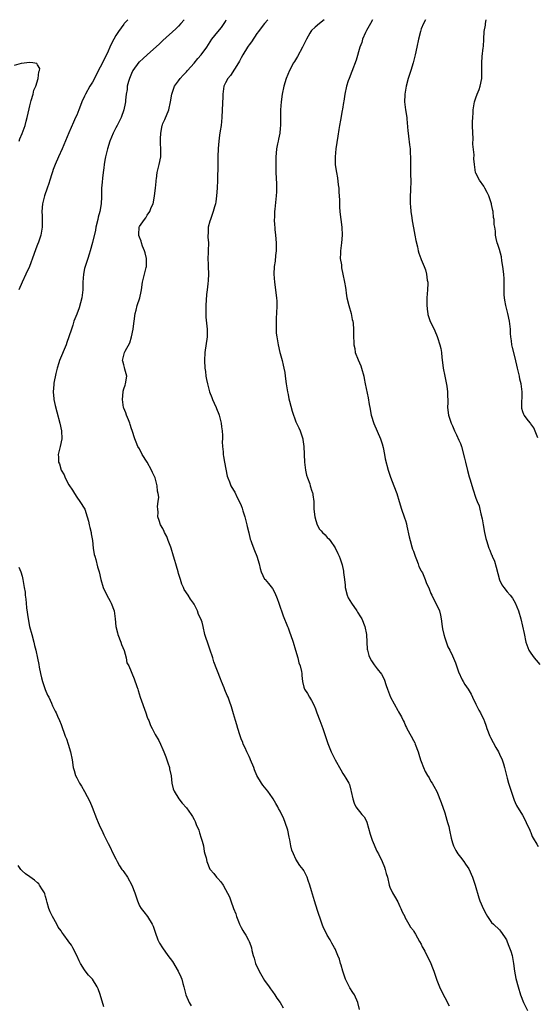
# Model space of a CAD drawing. Units: inches. Extents: x 2619000 to 2622000, y 1503000 to 1506000.
# Drawn here: x 2620852 to 2620985, y 1505749 to 1506000 of the extents above; entities that cross this region are included whole.
import ezdxf

# ---------------------------------------------------------------- set-up
doc = ezdxf.new("R2010")
doc.units = ezdxf.units.IN
doc.header["$MEASUREMENT"] = 0
doc.layers.add('LD26191503_10ft', color=2, linetype='Continuous')

msp = doc.modelspace()

# ---------------------------------------------------------------- linework, layer by layer
at = {"layer": 'LD26191503_10ft'}
for points, elevation in [([(2620880.01, 1506000), (2620879.09, 1505999), (2620879, 1505998.88), (2620877.64, 1505997), (2620877, 1505995.98), (2620875.93, 1505994.07), (2620875.47, 1505993), (2620875, 1505992), (2620874.57, 1505991), (2620873, 1505987.85), (2620871, 1505984.04), (2620870.34, 1505983), (2620869.21, 1505981), (2620869, 1505980.51), (2620868.3, 1505979), (2620867.91, 1505978.09), (2620867.54, 1505977), (2620867, 1505975.63), (2620866.71, 1505975), (2620866.14, 1505973.86), (2620865, 1505971.11), (2620863.25, 1505967), (2620862.32, 1505965), (2620861.46, 1505963), (2620861, 1505961.72), (2620860.83, 1505961.17), (2620860.62, 1505960.62), (2620860.12, 1505959), (2620859.87, 1505958.13), (2620859.43, 1505957), (2620858.77, 1505955), (2620858.25, 1505953), (2620858.05, 1505951), (2620858.12, 1505949.88), (2620858.14, 1505949), (2620858.14, 1505948.14), (2620858.18, 1505947), (2620857.79, 1505945), (2620857.21, 1505943.21), (2620857, 1505942.62), (2620856.53, 1505941.47), (2620856.05, 1505940.05), (2620854.89, 1505937), (2620854.01, 1505935), (2620853, 1505932.93), (2620852.2, 1505931)], 8030), ([(2620894.47, 1506000), (2620893.62, 1505999), (2620893, 1505998.32), (2620892.32, 1505997.68), (2620889, 1505994.67), (2620888.17, 1505993.83), (2620885, 1505991.05), (2620883.94, 1505990.06), (2620883, 1505989.27), (2620882.87, 1505989.13), (2620881.34, 1505987), (2620881, 1505986.29), (2620880.62, 1505985.38), (2620880.44, 1505985), (2620880.19, 1505984.19), (2620879.91, 1505983), (2620879.84, 1505982.16), (2620879.65, 1505981), (2620879.48, 1505979.48), (2620879.45, 1505979), (2620879.39, 1505978.61), (2620879.02, 1505977), (2620878.31, 1505975), (2620877.63, 1505973.63), (2620877.34, 1505973), (2620877, 1505972.39), (2620876.3, 1505971), (2620875.45, 1505969), (2620874.83, 1505967), (2620874.33, 1505965), (2620874.16, 1505964.16), (2620873.96, 1505963), (2620873.87, 1505962.13), (2620873.71, 1505961), (2620873.53, 1505959.53), (2620873.48, 1505958.52), (2620873.35, 1505957), (2620873.33, 1505955.33), (2620873.32, 1505955), (2620873.28, 1505954.72), (2620873.23, 1505953), (2620872.88, 1505951), (2620872.46, 1505949.54), (2620872.36, 1505949), (2620871.89, 1505947), (2620871.78, 1505946.22), (2620871, 1505943.06), (2620870.41, 1505941), (2620870.13, 1505940.13), (2620869.8, 1505939), (2620869.13, 1505937), (2620869, 1505936.49), (2620868.67, 1505935), (2620868.55, 1505933), (2620868.54, 1505931), (2620868.29, 1505929), (2620867.59, 1505926.41), (2620867, 1505924.82), (2620866.28, 1505923), (2620865.99, 1505922.01), (2620865.61, 1505921), (2620864.97, 1505919), (2620864.43, 1505917.57), (2620864.26, 1505917), (2620862.6, 1505913), (2620862.41, 1505912.41), (2620861.99, 1505911), (2620861.67, 1505909.67), (2620861.17, 1505907.17), (2620861.15, 1505907), (2620861.16, 1505906.84), (2620860.96, 1505905), (2620861.14, 1505903.14), (2620861.17, 1505903), (2620861.49, 1505901.49), (2620861.89, 1505899.89), (2620862.69, 1505897), (2620863.1, 1505895), (2620863.15, 1505893), (2620862.74, 1505891), (2620862.38, 1505889.62), (2620862.23, 1505889), (2620862.32, 1505888.32), (2620862.3, 1505887), (2620862.56, 1505886.56), (2620863.02, 1505885), (2620863.75, 1505883.75), (2620864.06, 1505883), (2620865, 1505881.2), (2620865.86, 1505879.86), (2620866.45, 1505879), (2620867, 1505878.05), (2620867.79, 1505877), (2620869.02, 1505875.02), (2620869.67, 1505873), (2620869.96, 1505871.96), (2620870.2, 1505871), (2620870.33, 1505870.33), (2620870.66, 1505869), (2620870.7, 1505868.7), (2620871, 1505867), (2620871.22, 1505865), (2620871.45, 1505863.45), (2620871.57, 1505863), (2620871.84, 1505862.16), (2620872.31, 1505860.31), (2620872.71, 1505859), (2620873.14, 1505857), (2620873.74, 1505855), (2620874.68, 1505853), (2620875.53, 1505851.53), (2620875.78, 1505851), (2620876.58, 1505849), (2620876.84, 1505847), (2620876.99, 1505845), (2620877.42, 1505843.42), (2620877.51, 1505843), (2620878.28, 1505841), (2620878.44, 1505840.44), (2620879.1, 1505838.9), (2620879.61, 1505837), (2620879.78, 1505835.78), (2620880.27, 1505835), (2620881.7, 1505831.7), (2620882.3, 1505829.7), (2620882.57, 1505829), (2620882.7, 1505828.7), (2620883.22, 1505827), (2620884.66, 1505823), (2620885, 1505821.9), (2620885.25, 1505821.25), (2620885.38, 1505821), (2620885.79, 1505819.79), (2620886.23, 1505819), (2620887, 1505817.49), (2620887.94, 1505815.94), (2620888.35, 1505815), (2620889, 1505813.65), (2620889.22, 1505813), (2620889.71, 1505811.71), (2620890.01, 1505811), (2620890.23, 1505810.23), (2620890.69, 1505809), (2620890.71, 1505808.71), (2620891.07, 1505806.93), (2620891.28, 1505805), (2620891.6, 1505803.6), (2620891.84, 1505803), (2620893.05, 1505801), (2620893.91, 1505799.91), (2620895, 1505798.76), (2620896.21, 1505797), (2620896.54, 1505796.54), (2620897, 1505795.76), (2620897.25, 1505795.25), (2620897.54, 1505794.46), (2620898.14, 1505793), (2620898.37, 1505792.37), (2620898.81, 1505791), (2620899, 1505790.21), (2620899.34, 1505789), (2620899.54, 1505787.54), (2620899.74, 1505787), (2620900.04, 1505785.96), (2620900.2, 1505785), (2620901, 1505783.07), (2620901.05, 1505783), (2620902, 1505782), (2620902.72, 1505781), (2620902.86, 1505780.86), (2620903, 1505780.65), (2620903.83, 1505779.83), (2620904.36, 1505779), (2620905, 1505777.91), (2620906.02, 1505776.02), (2620906.33, 1505775), (2620907.04, 1505773), (2620907.63, 1505771.63), (2620907.8, 1505771), (2620908.29, 1505769.71), (2620908.59, 1505769), (2620909, 1505768.15), (2620909.41, 1505767.41), (2620909.65, 1505767), (2620910.18, 1505766.18), (2620910.9, 1505764.9), (2620911, 1505764.63), (2620911.48, 1505763.48), (2620911.61, 1505763), (2620911.74, 1505762.26), (2620912.07, 1505761), (2620912.35, 1505760.35), (2620912.69, 1505759), (2620913.64, 1505757), (2620915, 1505754.62), (2620916.14, 1505753), (2620916.47, 1505752.47), (2620917, 1505751.8), (2620917.6, 1505751), (2620918.13, 1505750.13), (2620919, 1505748.98), (2620919.69, 1505747.69)], 8040), ([(2620939.2, 1505747.2), (2620938.85, 1505749), (2620937.92, 1505751), (2620937.55, 1505751.55), (2620936.78, 1505752.78), (2620936.38, 1505753.62), (2620935.69, 1505755), (2620935.52, 1505755.52), (2620934.99, 1505757), (2620934.58, 1505758.58), (2620934.4, 1505759), (2620934.11, 1505760.11), (2620933.71, 1505761), (2620933, 1505762.75), (2620932.87, 1505763), (2620932.17, 1505764.17), (2620931.72, 1505765), (2620931, 1505766.22), (2620930.61, 1505767), (2620930.05, 1505768.05), (2620929.73, 1505769), (2620929.5, 1505769.5), (2620928.49, 1505772.49), (2620927.71, 1505775), (2620927, 1505777.52), (2620926.53, 1505779), (2620926.14, 1505780.15), (2620925.82, 1505781), (2620925.57, 1505781.57), (2620925, 1505782.7), (2620924.81, 1505783), (2620924.02, 1505784.02), (2620923, 1505785.59), (2620922.33, 1505787), (2620921.94, 1505787.94), (2620921.72, 1505789), (2620921.45, 1505790.55), (2620921.27, 1505791.27), (2620920.92, 1505793), (2620920.28, 1505795), (2620919.91, 1505795.91), (2620919, 1505797.89), (2620918.57, 1505798.57), (2620918.33, 1505799), (2620917.82, 1505799.82), (2620917.18, 1505801), (2620917, 1505801.3), (2620915.77, 1505803), (2620915, 1505804.01), (2620914.55, 1505804.55), (2620914.23, 1505805), (2620913.01, 1505807.01), (2620912.41, 1505808.41), (2620912.23, 1505809), (2620911.41, 1505811), (2620911.28, 1505811.28), (2620911, 1505811.8), (2620910.45, 1505813), (2620910.01, 1505814.01), (2620909.52, 1505815), (2620909.4, 1505815.4), (2620909, 1505816.38), (2620908.66, 1505817.34), (2620908.17, 1505819), (2620907.92, 1505819.92), (2620907.52, 1505821), (2620907, 1505822.71), (2620906.56, 1505824.56), (2620906.01, 1505825.99), (2620905.64, 1505827), (2620905.44, 1505827.43), (2620904.83, 1505828.83), (2620904.65, 1505829.35), (2620904, 1505831), (2620903.69, 1505831.69), (2620902.05, 1505836.05), (2620901.76, 1505837), (2620901, 1505839.29), (2620900.56, 1505840.56), (2620900.38, 1505841), (2620900.07, 1505841.93), (2620899.75, 1505843), (2620899.28, 1505845), (2620899, 1505846.12), (2620898.68, 1505847), (2620898.12, 1505848.12), (2620897.8, 1505849), (2620897, 1505850.73), (2620896.84, 1505851), (2620896.03, 1505852.04), (2620895.46, 1505853), (2620894.46, 1505854.46), (2620894.28, 1505855), (2620893.84, 1505855.84), (2620893.51, 1505857), (2620893, 1505858.6), (2620892.89, 1505859), (2620892.45, 1505860.45), (2620892.32, 1505861), (2620892.07, 1505861.93), (2620891.75, 1505863), (2620891.11, 1505865), (2620891, 1505865.32), (2620890.31, 1505867), (2620889.98, 1505867.98), (2620889.4, 1505869), (2620889.32, 1505869.32), (2620889, 1505870.07), (2620888.36, 1505871), (2620888.08, 1505872.08), (2620887.7, 1505873), (2620887.8, 1505874.2), (2620887.73, 1505875), (2620887.65, 1505875.65), (2620887.83, 1505877), (2620887.92, 1505878.08), (2620887.79, 1505879), (2620887.62, 1505879.62), (2620887.53, 1505881), (2620886.99, 1505883), (2620886.38, 1505884.38), (2620886.12, 1505885), (2620885, 1505887.01), (2620883.73, 1505889), (2620883, 1505890.37), (2620882.63, 1505891), (2620882.13, 1505892.13), (2620881.82, 1505893), (2620881.14, 1505895.13), (2620881, 1505895.51), (2620880.66, 1505896.66), (2620880.53, 1505897), (2620880.17, 1505897.83), (2620879.74, 1505899), (2620879.56, 1505899.56), (2620879, 1505900.77), (2620878.93, 1505901), (2620878.65, 1505903), (2620878.83, 1505905), (2620878.85, 1505905.15), (2620879, 1505905.71), (2620879.36, 1505906.64), (2620879.48, 1505907), (2620879.75, 1505909), (2620879.26, 1505910.74), (2620879.18, 1505911.17), (2620879, 1505911.82), (2620878.79, 1505912.79), (2620878.69, 1505913), (2620878.72, 1505913.28), (2620879.2, 1505915), (2620879.39, 1505915.39), (2620880.56, 1505917.44), (2620881, 1505919), (2620881.39, 1505921), (2620881.58, 1505922.42), (2620881.64, 1505923), (2620881.94, 1505925), (2620882.18, 1505925.82), (2620882.46, 1505927), (2620883.07, 1505929), (2620883.44, 1505930.56), (2620883.49, 1505931), (2620883.82, 1505933), (2620884.04, 1505933.96), (2620884.31, 1505935), (2620884.74, 1505936.74), (2620884.82, 1505937), (2620884.84, 1505937.16), (2620884.84, 1505939), (2620884.44, 1505940.44), (2620884.32, 1505941), (2620883.82, 1505942.18), (2620883.52, 1505943), (2620883.45, 1505943.46), (2620883, 1505944.49), (2620882.88, 1505944.88), (2620882.83, 1505945), (2620882.82, 1505945.18), (2620882.91, 1505947), (2620883, 1505947.17), (2620884.27, 1505949), (2620884.63, 1505949.37), (2620885, 1505950.06), (2620885.67, 1505951), (2620886.02, 1505952.02), (2620886.48, 1505953), (2620886.61, 1505953.39), (2620886.88, 1505955), (2620887.14, 1505957), (2620887.31, 1505958.69), (2620887.3, 1505959), (2620887.33, 1505959.33), (2620887.55, 1505961), (2620888.01, 1505963), (2620888.44, 1505965), (2620888.47, 1505965.53), (2620888.49, 1505967), (2620888.37, 1505968.37), (2620888.37, 1505969), (2620888.41, 1505969.59), (2620888.44, 1505971), (2620888.82, 1505973), (2620888.86, 1505973.14), (2620889, 1505973.52), (2620889.47, 1505974.53), (2620890.51, 1505977), (2620890.98, 1505979), (2620891.28, 1505981), (2620891.98, 1505983), (2620893, 1505984.36), (2620893.4, 1505985), (2620894.17, 1505985.83), (2620895, 1505986.68), (2620895.25, 1505987), (2620897, 1505988.88), (2620897.95, 1505990.05), (2620898.76, 1505991), (2620900.19, 1505993), (2620901.52, 1505995), (2620903, 1505996.92), (2620903.96, 1505998.04), (2620904.68, 1505999), (2620905, 1505999.56), (2620905.19, 1506000)], 8050), ([(2620915.79, 1506000), (2620915, 1505999.06), (2620914.1, 1505997.9), (2620913.44, 1505997), (2620913, 1505996.45), (2620911.62, 1505994.38), (2620911, 1505993.56), (2620910.79, 1505993.21), (2620910.64, 1505993), (2620909.43, 1505991), (2620909, 1505990.24), (2620908.57, 1505989.43), (2620908.28, 1505989), (2620906.25, 1505985.75), (2620905.59, 1505985), (2620905, 1505983.84), (2620904.61, 1505983), (2620904.38, 1505981.62), (2620904.33, 1505981), (2620904.33, 1505980.33), (2620904.18, 1505977), (2620904.05, 1505975), (2620903.85, 1505973), (2620903.64, 1505971.64), (2620903.5, 1505970.5), (2620903.25, 1505969), (2620903.08, 1505967.08), (2620903.06, 1505965), (2620903.06, 1505963.06), (2620902.96, 1505959), (2620902.86, 1505957), (2620902.7, 1505955), (2620902.5, 1505953.5), (2620902.41, 1505953), (2620902.18, 1505952.18), (2620901.88, 1505951), (2620901.13, 1505949), (2620901, 1505948.53), (2620900.6, 1505947), (2620900.58, 1505945.42), (2620900.49, 1505945), (2620900.47, 1505944.47), (2620900.61, 1505943), (2620900.56, 1505941), (2620900.57, 1505940.57), (2620900.48, 1505939), (2620900.55, 1505937.45), (2620900.59, 1505937), (2620900.69, 1505935), (2620900.59, 1505933.41), (2620900.51, 1505932.51), (2620900.3, 1505931), (2620900.16, 1505929.84), (2620899.98, 1505927), (2620899.99, 1505926.01), (2620899.93, 1505925), (2620900, 1505924), (2620900.35, 1505921), (2620900.32, 1505919), (2620899.69, 1505915), (2620899.61, 1505913), (2620899.75, 1505911), (2620899.87, 1505910.13), (2620900, 1505909), (2620900.13, 1505908.13), (2620900.36, 1505907), (2620900.92, 1505905), (2620901.5, 1505903.5), (2620901.66, 1505903), (2620902.11, 1505902.11), (2620902.57, 1505901), (2620902.71, 1505900.71), (2620903.27, 1505899.27), (2620903.36, 1505899), (2620903.88, 1505897), (2620904, 1505896), (2620904.15, 1505895), (2620904.22, 1505893.78), (2620904.21, 1505893), (2620904.16, 1505892.16), (2620904.21, 1505891), (2620904.36, 1505889.64), (2620904.38, 1505889), (2620904.47, 1505888.47), (2620904.76, 1505887), (2620905.41, 1505883.41), (2620905.55, 1505883), (2620905.98, 1505882.02), (2620906.38, 1505881), (2620907, 1505879.87), (2620907.34, 1505879.34), (2620907.98, 1505878.02), (2620908.67, 1505876.67), (2620909, 1505875.94), (2620909.24, 1505875.24), (2620909.44, 1505874.56), (2620909.95, 1505873), (2620910.47, 1505871), (2620910.56, 1505870.56), (2620910.94, 1505868.94), (2620911.34, 1505867.35), (2620911.46, 1505867), (2620911.74, 1505866.26), (2620912.41, 1505864.41), (2620912.96, 1505863), (2620913.59, 1505861), (2620913.84, 1505859.84), (2620914.15, 1505859), (2620915, 1505857.13), (2620915.09, 1505857), (2620916, 1505856), (2620917, 1505854.7), (2620917.6, 1505853.6), (2620918.17, 1505852.17), (2620918.6, 1505851), (2620919.73, 1505847.73), (2620920.84, 1505845), (2620921, 1505844.67), (2620921.45, 1505843.45), (2620921.58, 1505843), (2620922.27, 1505841), (2620922.88, 1505839), (2620923.44, 1505837), (2620923.74, 1505835.74), (2620924.08, 1505835), (2620924.44, 1505833.56), (2620924.53, 1505833), (2620924.54, 1505832.54), (2620924.66, 1505831), (2620925, 1505829.58), (2620925.18, 1505829), (2620925.95, 1505827.95), (2620926.47, 1505827), (2620927, 1505826.12), (2620927.58, 1505825), (2620928, 1505824), (2620928.31, 1505823), (2620929.06, 1505821), (2620929.63, 1505819.63), (2620929.86, 1505819), (2620931.12, 1505815.12), (2620932.01, 1505813), (2620933, 1505810.95), (2620934.47, 1505808.47), (2620935, 1505807.46), (2620935.32, 1505807), (2620935.71, 1505806.29), (2620936.49, 1505805), (2620936.66, 1505804.66), (2620937, 1505803.27), (2620937.13, 1505802.87), (2620937.49, 1505801), (2620937.88, 1505799.88), (2620938.26, 1505799), (2620939.85, 1505797), (2620940.45, 1505796.45), (2620941, 1505795.3), (2620941.08, 1505795.08), (2620941.99, 1505791.99), (2620942.46, 1505790.46), (2620943.66, 1505787.66), (2620944.05, 1505787), (2620945, 1505785), (2620945.58, 1505783.58), (2620945.77, 1505783), (2620946.06, 1505781.94), (2620946.36, 1505781), (2620946.84, 1505779), (2620947, 1505778.46), (2620947.7, 1505777), (2620948.21, 1505776.21), (2620949, 1505774.74), (2620949.57, 1505773.57), (2620949.83, 1505773), (2620950.16, 1505772.16), (2620950.79, 1505771), (2620950.83, 1505770.83), (2620951.85, 1505769), (2620952.23, 1505768.23), (2620953, 1505767.38), (2620953.13, 1505767.13), (2620953.51, 1505766.49), (2620954.59, 1505764.59), (2620955, 1505763.94), (2620955.27, 1505763.27), (2620955.43, 1505763), (2620955.9, 1505762.1), (2620956.42, 1505761), (2620957, 1505759.88), (2620957.42, 1505759), (2620957.89, 1505757.89), (2620958.22, 1505757), (2620959, 1505754.7), (2620959.67, 1505753), (2620960.09, 1505752.09), (2620961, 1505750.29), (2620962.14, 1505748.14)], 8060), ([(2620930.18, 1506000), (2620929, 1505999.02), (2620927.88, 1505998.12), (2620927, 1505997.26), (2620926.8, 1505997), (2620926.58, 1505996.58), (2620925.69, 1505995), (2620925, 1505993.68), (2620924.68, 1505993), (2620923.38, 1505990.62), (2620922.64, 1505989.36), (2620922.4, 1505989), (2620921.31, 1505987), (2620920.46, 1505985), (2620919.88, 1505983), (2620919.47, 1505981), (2620919.2, 1505979), (2620919.08, 1505977), (2620919.07, 1505975.07), (2620919.08, 1505974.92), (2620919.06, 1505973), (2620919, 1505972.29), (2620918.86, 1505971), (2620918.54, 1505969.46), (2620918.42, 1505969), (2620918.29, 1505968.29), (2620918.02, 1505967), (2620917.95, 1505965.95), (2620917.85, 1505965), (2620917.82, 1505963), (2620917.87, 1505961), (2620918.05, 1505958.05), (2620918.05, 1505956.04), (2620917.96, 1505955), (2620917.83, 1505954.17), (2620917.6, 1505951.6), (2620917.51, 1505951), (2620917.48, 1505949.48), (2620917.45, 1505949), (2620917.55, 1505947.55), (2620917.56, 1505947), (2620917.61, 1505946.39), (2620917.77, 1505945), (2620917.93, 1505943), (2620917.91, 1505941.91), (2620917.93, 1505941), (2620917.77, 1505939.77), (2620917.65, 1505938.35), (2620917.45, 1505937), (2620917.35, 1505935), (2620917.49, 1505933), (2620918.03, 1505929), (2620918.08, 1505928.08), (2620918.11, 1505927), (2620918.03, 1505925), (2620917.95, 1505923.95), (2620917.93, 1505923), (2620917.98, 1505922.02), (2620917.92, 1505921), (2620917.95, 1505919.95), (2620918.08, 1505919), (2620918.42, 1505917), (2620918.92, 1505915), (2620919, 1505914.73), (2620919.45, 1505913), (2620919.74, 1505911.74), (2620919.93, 1505911), (2620920.13, 1505909.87), (2620920.26, 1505909), (2620920.51, 1505907), (2620920.84, 1505905), (2620921, 1505904.29), (2620921.21, 1505903.21), (2620921.39, 1505902.61), (2620922.01, 1505900.01), (2620923, 1505897.31), (2620923.13, 1505897), (2620923.74, 1505895.74), (2620924.04, 1505895), (2620924.56, 1505893.44), (2620924.73, 1505893), (2620924.79, 1505892.79), (2620925.04, 1505891.04), (2620925.15, 1505887), (2620925.4, 1505885), (2620925.72, 1505883.72), (2620925.93, 1505883), (2620926.51, 1505881.49), (2620926.67, 1505881), (2620926.73, 1505880.73), (2620927, 1505879.89), (2620927.19, 1505879.19), (2620927.27, 1505879), (2620927.34, 1505878.66), (2620927.54, 1505877), (2620927.57, 1505875.57), (2620927.6, 1505875), (2620927.8, 1505873), (2620928.1, 1505872.1), (2620928.41, 1505871), (2620929, 1505869.88), (2620929.44, 1505869.44), (2620929.79, 1505869), (2620930.42, 1505868.42), (2620931, 1505867.74), (2620931.42, 1505867.42), (2620931.72, 1505867), (2620933, 1505865.14), (2620933.72, 1505863.72), (2620934, 1505863), (2620934.31, 1505862.31), (2620934.7, 1505861), (2620934.78, 1505860.78), (2620935.13, 1505859.13), (2620935.14, 1505858.86), (2620935.38, 1505857), (2620935.59, 1505855.59), (2620935.61, 1505855), (2620936.12, 1505853), (2620936.37, 1505852.37), (2620937.17, 1505851), (2620938.56, 1505849), (2620938.72, 1505848.72), (2620939.52, 1505847.52), (2620939.83, 1505847), (2620940.63, 1505845), (2620941, 1505843), (2620941.1, 1505841), (2620941.22, 1505839.22), (2620941.25, 1505839), (2620941.64, 1505837.64), (2620941.87, 1505837), (2620942.3, 1505836.3), (2620943, 1505835.25), (2620943.78, 1505834.22), (2620944.86, 1505832.86), (2620945.55, 1505831.55), (2620946.02, 1505829.98), (2620946.37, 1505829), (2620947.14, 1505827), (2620949, 1505823.62), (2620949.24, 1505823.24), (2620949.97, 1505821.97), (2620950.4, 1505821), (2620950.61, 1505820.61), (2620951, 1505819.7), (2620951.24, 1505819.24), (2620951.34, 1505819), (2620952.43, 1505817), (2620953, 1505815.91), (2620953.33, 1505815.33), (2620953.49, 1505815), (2620954.25, 1505813), (2620954.41, 1505812.41), (2620954.84, 1505811), (2620955, 1505810.55), (2620955.57, 1505809), (2620955.98, 1505807.98), (2620956.63, 1505807), (2620957, 1505806.38), (2620957.48, 1505805.48), (2620957.82, 1505805), (2620958.24, 1505804.24), (2620959, 1505802.92), (2620960.11, 1505800.11), (2620961, 1505797.46), (2620961.56, 1505795.56), (2620961.76, 1505795), (2620962.02, 1505793.98), (2620962.24, 1505793), (2620962.63, 1505791), (2620963, 1505789.78), (2620963.25, 1505789), (2620963.85, 1505787.85), (2620964.35, 1505787), (2620965, 1505786.1), (2620965.88, 1505785), (2620966.36, 1505784.36), (2620967.14, 1505783.14), (2620968.08, 1505781), (2620968.77, 1505779), (2620969.73, 1505775.73), (2620969.99, 1505775), (2620970.89, 1505772.89), (2620971.58, 1505771.58), (2620971.94, 1505771), (2620973, 1505769.48), (2620973.44, 1505769), (2620975, 1505767.55), (2620975.27, 1505767.27), (2620976.25, 1505765.75), (2620976.76, 1505765), (2620977, 1505764.51), (2620977.41, 1505763.41), (2620977.59, 1505763), (2620977.88, 1505762.12), (2620978.22, 1505761), (2620978.57, 1505759), (2620978.82, 1505757), (2620979, 1505756.1), (2620979.17, 1505755.17), (2620979.77, 1505753), (2620980.4, 1505751), (2620981.15, 1505749), (2620982.14, 1505747)], 8070), ([(2620942.53, 1506000), (2620942.01, 1505999), (2620941, 1505997.23), (2620940.77, 1505996.77), (2620940.02, 1505995), (2620939.79, 1505994.21), (2620939.34, 1505993), (2620938.35, 1505989.65), (2620937.26, 1505986.74), (2620936.57, 1505985), (2620936.38, 1505984.38), (2620935.92, 1505983), (2620935.5, 1505981), (2620935.21, 1505979.21), (2620935.16, 1505978.84), (2620934.87, 1505977.13), (2620934.8, 1505976.8), (2620934.35, 1505974.35), (2620934.13, 1505973), (2620933.94, 1505971.94), (2620933.71, 1505970.29), (2620933.21, 1505967), (2620932.98, 1505965.02), (2620933.05, 1505962.95), (2620933.34, 1505961), (2620933.6, 1505959.6), (2620933.81, 1505957.81), (2620933.92, 1505957), (2620933.94, 1505955.94), (2620934.04, 1505955), (2620934.13, 1505953.87), (2620934.09, 1505953), (2620934.09, 1505952.09), (2620934.22, 1505951), (2620934.28, 1505950.28), (2620934.46, 1505949), (2620934.71, 1505947), (2620934.82, 1505945), (2620934.65, 1505943), (2620934.36, 1505941), (2620934.34, 1505940.34), (2620934.33, 1505939), (2620934.61, 1505937.39), (2620934.67, 1505936.67), (2620935, 1505935), (2620935.36, 1505933), (2620935.64, 1505931.64), (2620935.7, 1505931), (2620935.8, 1505930.2), (2620936.02, 1505929), (2620936.49, 1505927), (2620937.08, 1505925), (2620937.4, 1505923.4), (2620937.5, 1505923), (2620937.58, 1505922.42), (2620937.68, 1505921), (2620937.67, 1505919.67), (2620937.77, 1505917), (2620938.01, 1505916.01), (2620938.15, 1505915), (2620938.86, 1505913.14), (2620939.57, 1505911.57), (2620939.75, 1505911), (2620940.32, 1505909), (2620940.4, 1505908.4), (2620940.71, 1505907), (2620941.43, 1505903.43), (2620941.73, 1505901.73), (2620941.84, 1505901), (2620942.24, 1505899), (2620942.89, 1505896.89), (2620944.57, 1505893), (2620945, 1505891.69), (2620945.27, 1505890.73), (2620945.63, 1505889), (2620945.83, 1505887.83), (2620946.53, 1505885), (2620947.16, 1505883.16), (2620948.01, 1505881), (2620948.76, 1505879), (2620949.37, 1505877), (2620949.93, 1505875), (2620950.64, 1505873), (2620950.75, 1505872.75), (2620951, 1505872.09), (2620951.25, 1505871.25), (2620951.34, 1505870.66), (2620951.96, 1505867.96), (2620952.14, 1505867), (2620952.63, 1505865.37), (2620952.78, 1505864.78), (2620953, 1505864.27), (2620953.46, 1505863), (2620953.82, 1505862.18), (2620954.24, 1505861), (2620954.4, 1505860.4), (2620955, 1505859.29), (2620955.09, 1505859.09), (2620955.29, 1505858.71), (2620956.01, 1505857), (2620956.28, 1505856.28), (2620957, 1505854.69), (2620957.49, 1505853.49), (2620957.75, 1505853), (2620958.12, 1505852.12), (2620958.77, 1505851), (2620959.65, 1505849), (2620959.89, 1505847.89), (2620960.13, 1505847), (2620960.38, 1505845), (2620960.47, 1505844.47), (2620960.74, 1505843), (2620961, 1505842.14), (2620961.84, 1505839.84), (2620962.33, 1505839), (2620963, 1505837.56), (2620963.77, 1505835.77), (2620964, 1505835), (2620964.53, 1505833.47), (2620965.44, 1505831.44), (2620965.69, 1505831), (2620966.19, 1505830.19), (2620967, 1505829.06), (2620967.75, 1505827.75), (2620968.07, 1505827), (2620969, 1505825.17), (2620969.71, 1505823.71), (2620970.12, 1505823), (2620971, 1505821.23), (2620971.1, 1505821), (2620971.6, 1505819.6), (2620971.79, 1505819), (2620972.55, 1505817), (2620972.69, 1505816.69), (2620974.1, 1505814.1), (2620974.74, 1505813), (2620975, 1505812.4), (2620975.67, 1505811), (2620976, 1505810), (2620976.31, 1505809), (2620976.81, 1505807), (2620977, 1505806.34), (2620977.34, 1505805), (2620977.76, 1505803.76), (2620977.97, 1505803), (2620978.72, 1505800.72), (2620979, 1505800.06), (2620979.33, 1505799.33), (2620980.87, 1505796.87), (2620981.58, 1505795.58), (2620981.85, 1505795), (2620982.74, 1505793), (2620982.81, 1505792.81), (2620983, 1505792.42), (2620983.39, 1505791.39), (2620983.6, 1505791), (2620984.51, 1505789.49), (2620984.86, 1505788.86)], 8080), ([(2620956.09, 1506000), (2620955.57, 1505999), (2620955, 1505997.68), (2620954.78, 1505997), (2620954.31, 1505995), (2620953.92, 1505993), (2620953.5, 1505991), (2620952.97, 1505989), (2620952.35, 1505987), (2620952, 1505986), (2620951.71, 1505985), (2620951.2, 1505983), (2620950.84, 1505981), (2620950.83, 1505980.83), (2620950.75, 1505979), (2620950.99, 1505976.99), (2620951.31, 1505975), (2620951.32, 1505974.68), (2620951.6, 1505971.6), (2620951.63, 1505971), (2620951.72, 1505970.28), (2620952.03, 1505968.03), (2620952.14, 1505967), (2620952.18, 1505965.82), (2620952.23, 1505965), (2620952.24, 1505963), (2620952.28, 1505960.28), (2620952.32, 1505959), (2620952.26, 1505956.26), (2620952.2, 1505955), (2620952.22, 1505953), (2620952.26, 1505952.26), (2620952.38, 1505951), (2620952.62, 1505949.38), (2620952.67, 1505948.67), (2620953, 1505946.84), (2620953.36, 1505945), (2620953.6, 1505943.6), (2620954.03, 1505941.97), (2620954.21, 1505941), (2620954.36, 1505940.36), (2620954.87, 1505939), (2620955, 1505938.73), (2620955.74, 1505937), (2620956.14, 1505936.14), (2620956.39, 1505935), (2620956.56, 1505933.44), (2620956.66, 1505933), (2620956.67, 1505932.67), (2620956.63, 1505931), (2620956.48, 1505929), (2620956.45, 1505927), (2620956.64, 1505925.36), (2620956.67, 1505925), (2620956.73, 1505924.73), (2620957, 1505923.7), (2620957.18, 1505923.18), (2620958.5, 1505920.5), (2620959.1, 1505919.1), (2620959.18, 1505918.82), (2620959.77, 1505917), (2620960.01, 1505916.01), (2620960.15, 1505915), (2620960.25, 1505913.75), (2620960.44, 1505912.44), (2620960.61, 1505911), (2620961.01, 1505909), (2620961.55, 1505906.45), (2620961.74, 1505905), (2620961.74, 1505903.74), (2620961.78, 1505903), (2620961.78, 1505902.22), (2620961.75, 1505901), (2620962.01, 1505899), (2620962.66, 1505897), (2620962.75, 1505896.75), (2620963, 1505896.25), (2620963.5, 1505895), (2620963.99, 1505894.01), (2620964.61, 1505892.61), (2620965, 1505891.78), (2620965.3, 1505891), (2620966.06, 1505888.06), (2620966.3, 1505887), (2620966.85, 1505884.85), (2620967.27, 1505883.27), (2620967.54, 1505882.46), (2620968.16, 1505880.16), (2620969, 1505877.8), (2620969.34, 1505877), (2620969.81, 1505875.81), (2620970.01, 1505875), (2620970.23, 1505873.77), (2620970.55, 1505872.55), (2620970.81, 1505871), (2620971.2, 1505869), (2620971.53, 1505867.53), (2620971.66, 1505867), (2620972.31, 1505865), (2620972.54, 1505864.53), (2620973, 1505863.38), (2620973.12, 1505863.13), (2620973.16, 1505863), (2620973.73, 1505861.73), (2620974.18, 1505860.18), (2620975, 1505856.93), (2620975.64, 1505855.64), (2620976.12, 1505855), (2620977, 1505853.89), (2620977.75, 1505853), (2620978.3, 1505852.3), (2620979.05, 1505851.05), (2620979.84, 1505849), (2620980.42, 1505847), (2620980.91, 1505845.09), (2620981.28, 1505843.28), (2620981.77, 1505841), (2620982.51, 1505839), (2620983, 1505838.24), (2620983.88, 1505837), (2620984.4, 1505836.4), (2620985.29, 1505835.29)], 8090), ([(2620984.82, 1505893.18), (2620983.77, 1505895.77), (2620983, 1505896.83), (2620982.94, 1505896.94), (2620982.44, 1505897.56), (2620981.33, 1505899), (2620981.2, 1505899.2), (2620981, 1505899.84), (2620980.75, 1505900.75), (2620980.7, 1505901), (2620980.75, 1505901.25), (2620980.76, 1505904.76), (2620980.78, 1505905), (2620980.54, 1505907), (2620980.24, 1505908.24), (2620980.08, 1505909), (2620979.59, 1505911), (2620979, 1505913.67), (2620978.29, 1505916.29), (2620978.14, 1505917), (2620978.04, 1505917.96), (2620977.87, 1505919), (2620977.82, 1505919.82), (2620977.79, 1505921), (2620977.58, 1505923), (2620977.11, 1505925), (2620976.61, 1505927), (2620976.4, 1505928.4), (2620976.29, 1505929), (2620976.23, 1505929.77), (2620976.18, 1505931), (2620976.16, 1505932.16), (2620976.17, 1505933.83), (2620976.09, 1505935), (2620975.87, 1505937), (2620975.61, 1505938.39), (2620975.48, 1505939.48), (2620975, 1505941.3), (2620974.61, 1505942.61), (2620974.45, 1505943), (2620974.16, 1505944.16), (2620974, 1505945), (2620973.97, 1505946.03), (2620973.81, 1505947), (2620973.68, 1505947.68), (2620973.64, 1505949), (2620973.51, 1505949.51), (2620973.35, 1505951), (2620973.28, 1505951.28), (2620973, 1505952.82), (2620972.95, 1505953), (2620972.28, 1505955), (2620971.89, 1505955.9), (2620971.28, 1505957), (2620971, 1505957.47), (2620969.91, 1505959), (2620969, 1505960.77), (2620968.9, 1505961), (2620968.61, 1505963), (2620968.49, 1505964.49), (2620968.5, 1505965.5), (2620968.23, 1505968.23), (2620968.24, 1505969.76), (2620968.16, 1505971), (2620968.11, 1505973), (2620968.11, 1505973.89), (2620968.15, 1505975), (2620968.25, 1505976.25), (2620968.3, 1505977), (2620968.66, 1505979), (2620969, 1505980.04), (2620969.34, 1505981), (2620969.8, 1505982.2), (2620970.08, 1505983), (2620970.45, 1505985), (2620970.48, 1505989), (2620970.6, 1505990.6), (2620970.83, 1505992.83), (2620970.88, 1505993.12), (2620970.98, 1505995), (2620971.11, 1505997), (2620971.39, 1505998.61), (2620971.4, 1505999), (2620971.64, 1506000)], 8100), ([(2620852.27, 1505969), (2620852.45, 1505969.55), (2620853, 1505970.91), (2620853.77, 1505973), (2620854.07, 1505974.07), (2620854.35, 1505975), (2620854.79, 1505977.21), (2620855, 1505978.04), (2620855.22, 1505979), (2620855.33, 1505979.33), (2620855.82, 1505981), (2620856.03, 1505981.97), (2620856.5, 1505983), (2620857.15, 1505985), (2620857.31, 1505986.69), (2620857.47, 1505987), (2620857.57, 1505987.57), (2620857, 1505988.43), (2620856.8, 1505988.8), (2620855.75, 1505989), (2620855, 1505989.1), (2620852.79, 1505988.79), (2620851, 1505988.3)], 8020), ([(2620852.22, 1505860.22), (2620852.68, 1505859), (2620853, 1505857.91), (2620853.22, 1505857), (2620853.59, 1505855), (2620853.77, 1505853.77), (2620853.84, 1505853), (2620853.98, 1505851.98), (2620854.04, 1505851), (2620854.16, 1505849.84), (2620854.58, 1505847), (2620854.95, 1505845), (2620855.47, 1505843), (2620856.03, 1505841), (2620856.22, 1505840.22), (2620856.55, 1505839), (2620857, 1505836.94), (2620857.29, 1505835.29), (2620857.38, 1505834.62), (2620857.69, 1505833), (2620857.96, 1505831.96), (2620858.23, 1505831), (2620858.96, 1505828.96), (2620859.52, 1505827.52), (2620859.82, 1505827), (2620860.57, 1505825.43), (2620860.81, 1505824.81), (2620861.45, 1505823.45), (2620861.71, 1505823), (2620862.1, 1505822.1), (2620862.6, 1505821), (2620863, 1505820.01), (2620864.07, 1505817), (2620864.33, 1505816.33), (2620864.81, 1505815), (2620865.42, 1505813), (2620865.79, 1505811), (2620866.11, 1505809), (2620866.29, 1505808.29), (2620866.68, 1505807), (2620867, 1505806.36), (2620867.71, 1505805), (2620868.22, 1505804.22), (2620869, 1505802.86), (2620870.32, 1505800.32), (2620870.91, 1505798.91), (2620872.03, 1505796.03), (2620872.46, 1505795), (2620873, 1505793.79), (2620873.37, 1505793), (2620873.87, 1505791.87), (2620874.35, 1505791), (2620875, 1505789.62), (2620875.33, 1505789), (2620876.3, 1505787), (2620877, 1505785.67), (2620877.29, 1505785), (2620877.93, 1505783.93), (2620878.52, 1505783), (2620878.72, 1505782.72), (2620879, 1505782.38), (2620879.94, 1505781), (2620881.09, 1505779), (2620881.85, 1505777), (2620882.47, 1505775), (2620883, 1505773.72), (2620883.47, 1505773), (2620884.17, 1505772.17), (2620885.06, 1505771), (2620886.27, 1505769), (2620886.51, 1505768.51), (2620886.99, 1505767), (2620887.72, 1505765), (2620888.17, 1505764.17), (2620888.86, 1505763), (2620890.3, 1505761), (2620891.45, 1505759.45), (2620892.88, 1505757), (2620893.58, 1505755.58), (2620893.81, 1505755), (2620894.11, 1505753.89), (2620894.37, 1505753), (2620894.84, 1505751), (2620895.7, 1505749), (2620896.19, 1505748.19)], 8030), ([(2620873.88, 1505747.88), (2620873, 1505751.05), (2620872.47, 1505752.47), (2620872.2, 1505753), (2620871, 1505755), (2620870.01, 1505756.01), (2620869.14, 1505757.14), (2620869, 1505757.34), (2620867.97, 1505759), (2620867.64, 1505759.64), (2620867, 1505761), (2620866, 1505763), (2620865.62, 1505763.62), (2620865, 1505764.52), (2620864.78, 1505764.78), (2620863.68, 1505766.32), (2620863.17, 1505767), (2620863, 1505767.29), (2620862.28, 1505768.28), (2620861.92, 1505769), (2620860.77, 1505771), (2620860.19, 1505772.19), (2620859.86, 1505773), (2620859.43, 1505774.57), (2620859.23, 1505775.23), (2620859, 1505776.09), (2620858.79, 1505776.79), (2620858.71, 1505777), (2620858.23, 1505777.77), (2620857.51, 1505779), (2620857.29, 1505779.29), (2620857, 1505779.61), (2620856.22, 1505780.22), (2620855, 1505781.1), (2620853.85, 1505781.85), (2620853, 1505782.67), (2620852.72, 1505783), (2620851.99, 1505783.99)], 8020)]:
    msp.add_lwpolyline(points, dxfattribs=dict(at, elevation=elevation))

doc.saveas('drawing.dxf')
